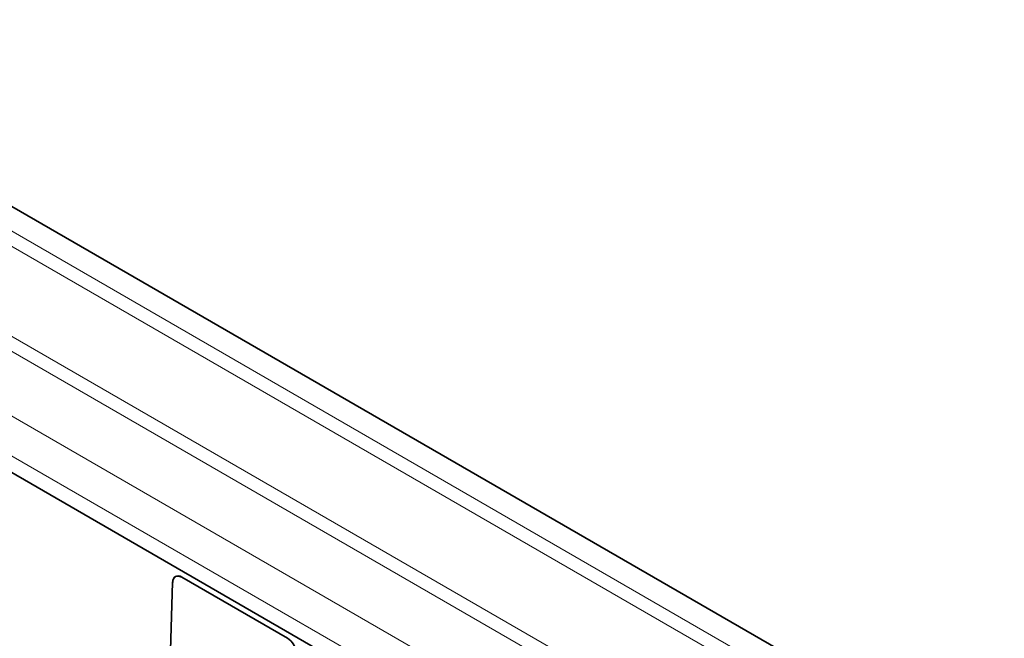
# Model space of a CAD drawing. Units: millimetres. Extents: x -817 to 7983, y -5015 to 1397.
# Drawn here: x 902 to 1060, y -3078 to -2979 of the extents above; entities that cross this region are included whole.
import ezdxf

# ---------------------------------------------------------------- set-up
doc = ezdxf.new("R2010")
doc.units = ezdxf.units.MM
doc.header["$LTSCALE"] = 2
doc.layers.get('0').update_dxf_attribs({"color": 1})

msp = doc.modelspace()

# ---------------------------------------------------------------- linework, layer by layer
at = {"color": 7, "linetype": 'Continuous', "lineweight": 35}
for p, q in [((848.78, -2979.15), (1059.87, -3101.02)), ((850.19, -3022.65), (1019.02, -3120.11)), ((851.6, -3023.47), (1019.02, -3120.11)), ((926.93, -3068.46), (926.91, -3068.47)), ((927.92, -3068.56), (944.89, -3078.36)), ((927.94, -3068.55), (944.91, -3078.35)), ((925.89, -3088.35), (926.46, -3069.41))]:
    msp.add_line(p, q, dxfattribs=at)
at = {"color": 8, "linetype": 'Continuous', "lineweight": 18}
for p, q in [((851.25, -2984.56), (1050.5, -3099.59)), ((1049.44, -3101.38), (850.19, -2986.36)), ((850.19, -3000.81), (1037.93, -3109.19)), ((1035.85, -3110.4), (849.13, -3002.61)), ((853.02, -3015.21), (1025.71, -3114.9)), ((1021.32, -3118.78), (850.19, -3019.99)), ((927.94, -3068.55), (927.92, -3068.56)), ((944.89, -3078.36), (944.91, -3078.35))]:
    msp.add_line(p, q, dxfattribs=at)
at = {"color": 7, "linetype": 'Continuous', "lineweight": 35}
for centre, start_param, end_param in [((927.87, -3070.22), 5.516587, 7.087383), ((927.89, -3070.21), 5.516587, 7.087383), ((944.86, -3080.01), 3.94579, 5.516587)]:
    msp.add_ellipse(centre, major_axis=(-0.95, 1.76), ratio=0.597163, start_param=start_param, end_param=end_param, dxfattribs=at)

doc.saveas('drawing.dxf')
